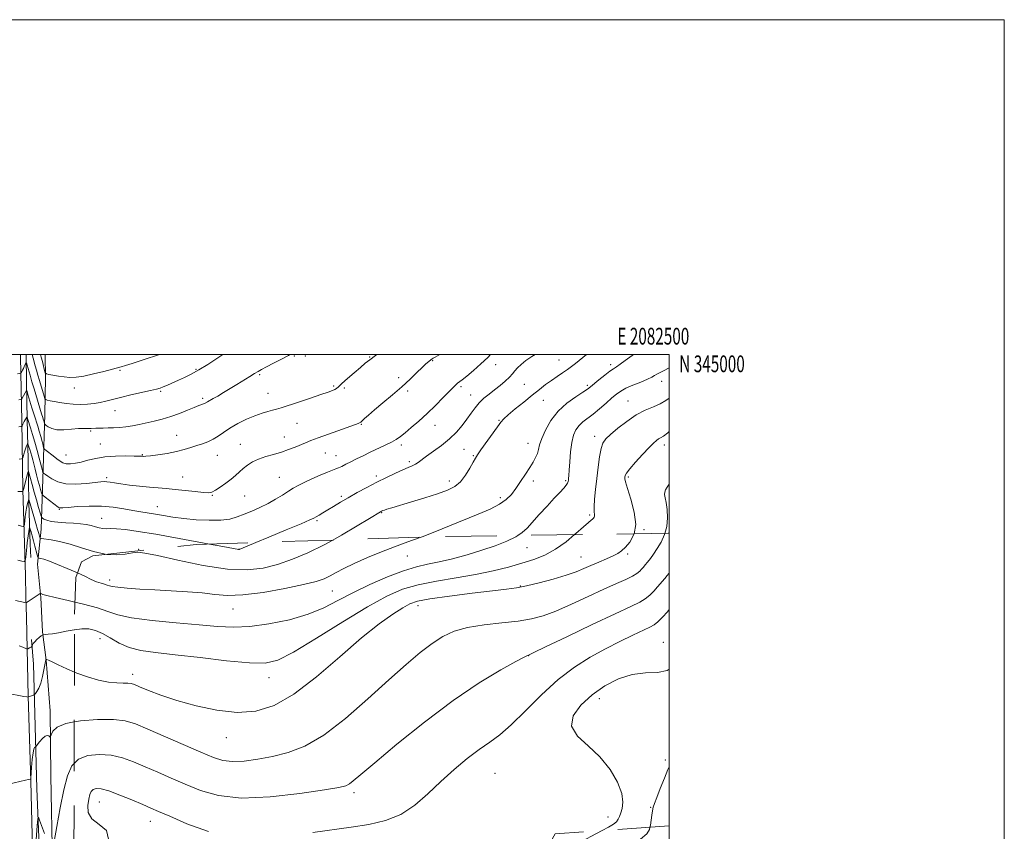
# Model space of a CAD drawing. Extents: x 2079800 to 2082700, y 342300 to 345200.
# Drawn here: x 2082112 to 2082700, y 344715 to 345200 of the extents above; entities that cross this region are included whole.
import ezdxf
from ezdxf.enums import TextEntityAlignment as Align

# ---------------------------------------------------------------- set-up
doc = ezdxf.new("R2010")
doc.units = 0
doc.header["$MEASUREMENT"] = 0
doc.linetypes.add('DGN Style 2', pattern=[51.195507, 30.717304, -20.478203])
doc.linetypes.add('DGN Style 3', pattern=[71.67371, 51.195507, -20.478203])
for name, color, linetype, lineweight in [('32000', 7, 'Continuous', 0), ('32001', 7, 'Continuous', 0), ('DTM HARD BREAKLINE', 7, 'Continuous', 0), ('DTM OBSCURED SPOT', 7, 'Continuous', 0), ('DTM SPOT ELEVATION', 2, 'Continuous', 13), ('INDEX CONTOUR', 41, 'Continuous', 13), ('INDEX CONTOUR DASHED', 41, 'DGN Style 3', 13), ('INTERMEDIATE CONTOUR', 44, 'Continuous', 0), ('INTERMEDIATE CONTOUR DASHED', 44, 'DGN Style 3', 0), ('OBSCURED GROUND BOUNDARY', 84, 'DGN Style 2', 0)]:
    doc.layers.add(name, color=color, linetype=linetype, lineweight=lineweight)
doc.styles.add('Style-WORKING', font='WORKING.shx')

msp = doc.modelspace()

# ---------------------------------------------------------------- linework, layer by layer
at = {"layer": '32000', "flags": 128}
for points in [[(2079800, 342300), (2082700, 342300), (2082700, 345200), (2079800, 345200), (2079800, 342300)], [(2080000, 342500), (2082500, 342500), (2082500, 345000), (2080000, 345000), (2080000, 342500)]]:
    msp.add_lwpolyline(points, dxfattribs=at)
at = {"layer": 'DTM HARD BREAKLINE'}
for points in [[(2082115.801, 344868.103, 1271.24), (2082114.244, 344919.494, 1276.126), (2082113.619, 344960.505, 1280.362), (2082112.852, 344998.416, 1285.233), (2082112.823, 345000, 1285.402)], [(2082116.13, 345000, 1284.495), (2082116.395, 344983.099, 1282.54), (2082116.678, 344961.226, 1279.797), (2082117.451, 344937.171, 1276.738), (2082117.72, 344911.701, 1273.765), (2082118.551, 344886.779, 1270.764), (2082119.007, 344878.895, 1270.419)], [(2082127.493, 345000, 1289.079), (2082127.73, 344986.083, 1287.771), (2082127.376, 344964.347, 1284.804), (2082126.314, 344931.73, 1280.345), (2082125.092, 344895.829, 1274.951), (2082122.867, 344874.832, 1271.37), (2082124.949, 344854.901, 1269.791), (2082125.85, 344834.432, 1268.227), (2082128.059, 344817.635, 1265.961), (2082130.427, 344787.349, 1264.645), (2082130.87, 344748.491, 1263.066), (2082131.878, 344696.011, 1261.853), (2082133.441, 344640.884, 1259.982), (2082135.61, 344558.93, 1258.56)], [(2082125.193, 344489.463, 1258.619), (2082123.334, 344564.363, 1259.01), (2082121.965, 344640.377, 1260.788), (2082120.4, 344688.969, 1262.031), (2082118.92, 344745.31, 1263.954), (2082117.43, 344796.02, 1266.021), (2082116.295, 344843.155, 1269.346), (2082116.053, 344855.358, 1270.272), (2082115.801, 344868.103, 1271.24)], [(2082133.57, 344223.351, 1265.704), (2082134.08, 344281.09, 1263.78), (2082132.3, 344363.17, 1260.84), (2082131.739, 344375.86, 1260.645), (2082129.47, 344427.15, 1259.86), (2082129, 344491.85, 1257.87), (2082127.17, 344583.6, 1258.06), (2082126.18, 344653.08, 1260.22), (2082122.5, 344740.86, 1262.4), (2082120.52, 344815.18, 1267.19), (2082119.281, 344829.889, 1268.315)]]:
    msp.add_polyline3d(points, dxfattribs=at)
at = {"layer": 'DTM OBSCURED SPOT'}
for p in [(2082243.07, 344883.71, 1276.01), (2082415.08, 344884.78, 1269.27), (2082343.6, 344879.73, 1271.29), (2082447.302, 344879.154, 1266.857), (2082475.18, 344880.878, 1265.73), (2082165.94, 344865.45, 1272.45), (2082411.05, 344861.8, 1266.12), (2082298.93, 344858.87, 1271.05), (2082239.71, 344848.18, 1271.17), (2082350, 344850, 1265.33), (2082160.2, 344830.35, 1267.3), (2082496.51, 344828.16, 1258.55), (2082416.05, 344820.17, 1261.96), (2082179.82, 344809.05, 1266.48), (2082261.02, 344807.18, 1267.33), (2082458.38, 344794.56, 1257.4), (2082235.67, 344771.27, 1265.32), (2082497.77, 344757.84, 1256.59), (2082395.96, 344749.99, 1258.95), (2082311.91, 344738.38, 1261.64), (2082159.8, 344732.76, 1259.17), (2082488.97, 344729.72, 1256.2), (2082190.25, 344721.39, 1259.31), (2082463.45, 344723.923, 1258.685)]:
    msp.add_point(p, dxfattribs=at)
at = {"layer": 'DTM SPOT ELEVATION'}
for p in [(2082276.3, 344999.11, 1283.9), (2082282.84, 344999.08, 1283.4), (2082321.18, 344998.53, 1282.1), (2082358.79, 344996.44, 1279.9), (2082434.25, 344996.71, 1274.9), (2082172.15, 344990.7, 1287.8), (2082217.46, 344991.29, 1286.2), (2082396.35, 344994.02, 1277.2), (2082465.14, 344994.08, 1272.4), (2082255.62, 344988.05, 1283.8), (2082338.47, 344986.2, 1280.3), (2082495.49, 344983.97, 1269.4), (2082145, 344980.13, 1287.5), (2082196.46, 344978.07, 1285.8), (2082299.72, 344981.3, 1282.2), (2082306.1, 344979.99, 1281.7), (2082343.97, 344978.25, 1279.8), (2082375.67, 344980.85, 1277.7), (2082413.44, 344982.2, 1275.1), (2082451.07, 344981.69, 1272.3), (2082221.61, 344973.87, 1284.3), (2082260.61, 344976.8, 1282.8), (2082381.56, 344975.87, 1276.7), (2082424.83, 344972.76, 1273.1), (2082475.41, 344972.36, 1268.84), (2082169.15, 344966.59, 1285.2), (2082398.31, 344960.7, 1274.1), (2082154.75, 344954.3, 1283.8), (2082277.88, 344958.92, 1281.1), (2082316.22, 344958.3, 1279.9), (2082360.19, 344957.78, 1277.2), (2082206.02, 344951.82, 1282.8), (2082270.27, 344950.85, 1280.7), (2082455.52, 344951.22, 1268.5), (2082160.37, 344946.66, 1282.9), (2082243.92, 344946.34, 1280.8), (2082340.01, 344946.02, 1277.6), (2082377.6, 344943.51, 1275.1), (2082415.68, 344947.1, 1272.7), (2082497.03, 344946.04, 1265.5), (2082140.03, 344940.02, 1282.9), (2082185.43, 344940.19, 1282.1), (2082230.21, 344939.95, 1281.2), (2082294.71, 344941.17, 1279.1), (2082301.13, 344939.65, 1278.8), (2082344.86, 344936.16, 1276.3), (2082383.15, 344939.57, 1274.1), (2082164.16, 344926.42, 1280.3), (2082209.51, 344926.87, 1280.8), (2082267.25, 344926.72, 1278.9), (2082325.09, 344927.55, 1276.4), (2082368.7, 344924.55, 1274.5), (2082418.94, 344924.58, 1271.5), (2082438.11, 344924.78, 1270.2), (2082475.69, 344926.95, 1265.74), (2082227.21, 344915.88, 1279.9), (2082246.68, 344915.6, 1279.1), (2082304.26, 344915.38, 1276.3), (2082399.2, 344914.5, 1272.4), (2082136.02, 344907.7, 1277.9), (2082194.54, 344909.25, 1278.8), (2082161.15, 344902.21, 1276.8), (2082289.68, 344900.9, 1275.8), (2082328.45, 344905.66, 1273.9), (2082452.43, 344904.14, 1268.24), (2082484.95, 344895.37, 1265.9), (2082183.32, 344883.7, 1274.13)]:
    msp.add_point(p, dxfattribs=at)
at = {"layer": 'INDEX CONTOUR'}
for points in [[(2082111.82, 344956.822, 1280), (2082112.919, 344956.981, 1280), (2082113.588, 344957.008, 1280), (2082113.678, 344957.058, 1280), (2082113.7269, 344957.196, 1280), (2082113.806, 344957.4599, 1280), (2082113.956, 344957.87, 1280), (2082114.21, 344958.444, 1280), (2082114.586, 344959.179, 1280), (2082115.0359, 344960.001, 1280), (2082116.607, 344962.743, 1280), (2082116.673, 344962.759, 1280), (2082116.733, 344962.596, 1280), (2082117.155, 344961.263, 1280), (2082118.753, 344956.361, 1280), (2082120.02, 344952.352, 1280), (2082121.406, 344947.708, 1280), (2082122.7591, 344942.812, 1280), (2082123.952, 344938.245, 1280), (2082125.8591, 344930.734, 1280), (2082126.2259, 344929.489, 1280), (2082126.305, 344929.387, 1280), (2082126.477, 344929.251, 1280), (2082127.633, 344928.403, 1280), (2082129.112, 344927.344, 1280), (2082131.527, 344925.75, 1280), (2082135.055, 344924.08, 1280), (2082139.857, 344922.919, 1280), (2082145.867, 344922.681, 1280), (2082152.104, 344923.08, 1280), (2082160.776, 344924.033, 1280), (2082162.846, 344924.161, 1280), (2082164.414, 344924.074, 1280), (2082166.256, 344923.805, 1280), (2082168.867, 344923.373, 1280), (2082172.679, 344922.798, 1280), (2082177.903, 344922.113, 1280), (2082183.891, 344921.412, 1280), (2082189.778, 344920.802, 1280), (2082194.954, 344920.351, 1280), (2082199.836, 344919.959, 1280), (2082205.093, 344919.482, 1280), (2082211.107, 344918.835, 1280), (2082217.097, 344918.161, 1280), (2082221.989, 344917.66, 1280), (2082225.073, 344917.5241, 1280), (2082227.081, 344917.921, 1280), (2082229.105, 344919.01, 1280), (2082231.953, 344920.863, 1280), (2082235.298, 344923.193, 1280), (2082238.524, 344925.625, 1280), (2082241.18, 344927.862, 1280), (2082243.457, 344929.931, 1280), (2082245.707, 344931.935, 1280), (2082248.247, 344933.943, 1280), (2082251.257, 344935.874, 1280), (2082254.881, 344937.609, 1280), (2082259.176, 344939.08, 1280), (2082263.848, 344940.407, 1280), (2082268.515, 344941.76, 1280), (2082272.844, 344943.2529, 1280), (2082276.704, 344944.781, 1280), (2082282.861, 344947.375, 1280), (2082286.017, 344948.622, 1280), (2082290.422, 344950.266, 1280), (2082296.595, 344952.5, 1280), (2082312.68, 344958.256, 1280), (2082314.418, 344958.896, 1280), (2082315.116, 344959.176, 1280), (2082315.476, 344959.3661, 1280), (2082315.887, 344959.707, 1280), (2082318.08, 344961.767, 1280), (2082320.462, 344963.899, 1280), (2082324.0931, 344967.006, 1280), (2082329.08, 344971.15, 1280), (2082334.796, 344975.9261, 1280), (2082340.429, 344980.812, 1280), (2082345.306, 344985.341, 1280), (2082349.311, 344989.26, 1280), (2082352.462, 344992.3711, 1280), (2082354.804, 344994.549, 1280), (2082356.47, 344995.955, 1280), (2082357.617, 344996.824, 1280), (2082358.4261, 344997.384, 1280), (2082359.185, 344997.844, 1280), (2082360.207, 344998.406, 1280), (2082363.159, 345000, 1280)], [(2082409.719, 344892.046, 1270), (2082412.258, 344893.688, 1270), (2082415.167, 344896.366, 1270), (2082422.469, 344904.464, 1270), (2082427.112, 344909.544, 1270), (2082431.424, 344914.199, 1270), (2082434.744, 344917.73, 1270), (2082437.063, 344920.223, 1270), (2082438.54, 344921.958, 1270), (2082439.341, 344923.201, 1270), (2082439.689, 344924.156, 1270), (2082439.818, 344925.012, 1270), (2082439.928, 344926.038, 1270), (2082440.076, 344927.822, 1270), (2082440.2869, 344931.031, 1270), (2082440.593, 344936.0251, 1270), (2082441.071, 344941.919, 1270), (2082441.806, 344947.521, 1270), (2082442.876, 344951.899, 1270), (2082444.323, 344955.157, 1270), (2082446.184, 344957.662, 1270), (2082448.494, 344959.784, 1270), (2082454.636, 344964.454, 1270), (2082458.464, 344967.634, 1270), (2082462.358, 344971.043, 1270), (2082465.804, 344974.106, 1270), (2082468.504, 344976.411, 1270), (2082471.025, 344978.198, 1270), (2082474.1539, 344979.8721, 1270), (2082478.378, 344981.724, 1270), (2082482.992, 344983.612, 1270), (2082486.99, 344985.279, 1270), (2082489.64, 344986.541, 1270), (2082491.303, 344987.49, 1270), (2082492.612, 344988.288, 1270), (2082494.196, 344989.139, 1270), (2082496.67, 344990.407, 1270), (2082500, 344992.16, 1270)], [(2082109.849, 344853.184, 1270), (2082115.411, 344851.934, 1270), (2082115.959, 344851.852, 1270), (2082116.468, 344852.0279, 1270), (2082117.375, 344852.612, 1270), (2082124.499, 344857.417, 1270), (2082124.643, 344857.492, 1270), (2082124.84, 344857.445, 1270), (2082125.256, 344857.238, 1270), (2082126.207, 344856.815, 1270), (2082128.584, 344856.067, 1270), (2082133.428, 344854.869, 1270), (2082141.2441, 344853.152, 1270), (2082145.271, 344852.238, 1270)]]:
    msp.add_polyline3d(points, dxfattribs=at)
at = {"layer": 'INDEX CONTOUR DASHED'}
for points in [[(2082145.271, 344852.238, 1270), (2082150.41, 344851.072, 1270), (2082158.774, 344848.84, 1270), (2082164.98, 344846.645, 1270), (2082170.871, 344844.5831, 1270), (2082179.087, 344842.731, 1270), (2082191.359, 344841.143, 1270), (2082205.769, 344839.787, 1270), (2082219.486, 344838.611, 1270), (2082230.476, 344837.635, 1270), (2082239.88, 344837.164, 1270), (2082249.635, 344837.575, 1270), (2082261.093, 344839.138, 1270), (2082273.264, 344841.702, 1270), (2082284.571, 344845.008, 1270), (2082293.94, 344848.836, 1270), (2082302.298, 344853.101, 1270), (2082311.072, 344857.757, 1270), (2082321.221, 344862.659, 1270), (2082331.812, 344867.267, 1270), (2082341.446, 344870.946, 1270), (2082349.167, 344873.288, 1270), (2082355.811, 344874.799, 1270), (2082362.659, 344876.2121, 1270), (2082370.655, 344878.112, 1270), (2082379.394, 344880.476, 1270), (2082388.1331, 344883.131, 1270), (2082396.188, 344885.91, 1270), (2082403.112, 344888.668, 1270), (2082408.516, 344891.268, 1270), (2082409.719, 344892.046, 1270)], [(2082287.232, 344714.547, 1260), (2082310.108, 344717.775, 1260), (2082320.751, 344719.423, 1260), (2082330.682, 344721.7289, 1260), (2082339.805, 344725.405, 1260), (2082348.11, 344730.918, 1260), (2082355.932, 344737.739, 1260), (2082363.694, 344745.093, 1260), (2082371.662, 344752.267, 1260), (2082379.475, 344758.798, 1260), (2082386.617, 344764.288, 1260), (2082392.83, 344768.648, 1260), (2082398.87, 344773.0341, 1260), (2082405.752, 344778.916, 1260), (2082414.199, 344787.234, 1260), (2082423.763, 344796.82, 1260), (2082433.707, 344805.98, 1260), (2082443.421, 344813.399, 1260), (2082452.806, 344819.282, 1260), (2082461.892, 344824.212, 1260), (2082470.586, 344828.634, 1260), (2082478.31, 344832.42, 1260), (2082488.333, 344837.185, 1260), (2082490.953, 344838.669, 1260), (2082493.247, 344840.527, 1260), (2082495.979, 344843.281, 1260), (2082498.872, 344846.458, 1260), (2082500, 344847.744, 1260)], [(2082165.414, 344710.745, 1260), (2082164.155, 344715.734, 1260), (2082159.849, 344719.343, 1260), (2082155.45, 344722.697, 1260), (2082153.253, 344726.624, 1260), (2082152.933, 344730.769, 1260), (2082153.509, 344734.479, 1260), (2082154.2, 344737.241, 1260), (2082155.0201, 344739.11, 1260), (2082156.183, 344740.279, 1260), (2082157.963, 344740.866, 1260), (2082160.8721, 344740.674, 1260), (2082165.481, 344739.425, 1260), (2082172.0111, 344737.02, 1260), (2082179.28, 344734.056, 1260), (2082185.754, 344731.307, 1260), (2082190.521, 344729.257, 1260), (2082195.155, 344727.241, 1260), (2082201.853, 344724.303, 1260), (2082212.15, 344719.906, 1260), (2082224.945, 344715.185, 1260)]]:
    msp.add_polyline3d(points, dxfattribs=at)
at = {"layer": 'INTERMEDIATE CONTOUR'}
for points in [[(2082111.086, 344988.579, 1284), (2082112.474, 344988.764, 1284), (2082113.044, 344988.938, 1284), (2082113.284, 344989.25, 1284), (2082113.594, 344989.819, 1284), (2082114.022, 344990.643, 1284), (2082114.523, 344991.692, 1284), (2082115.0521, 344992.9011, 1284), (2082115.54, 344994.0791, 1284), (2082115.91, 344995.001, 1284), (2082116.133, 344995.435, 1284), (2082116.352, 344995.112, 1284), (2082116.757, 344993.756, 1284), (2082118.486, 344987.733, 1284), (2082119.651, 344983.742, 1284), (2082120.881, 344979.603, 1284), (2082125.416, 344964.671, 1284), (2082126.138, 344962.357, 1284), (2082126.398, 344961.477, 1284), (2082126.651, 344960.553, 1284), (2082127.052, 344958.995, 1284), (2082127.179, 344958.595, 1284), (2082127.453, 344958.269, 1284), (2082128.107, 344957.734, 1284), (2082129.371, 344956.826, 1284), (2082131.454, 344955.838, 1284), (2082134.56, 344955.178, 1284), (2082138.719, 344955.126, 1284), (2082143.264, 344955.46, 1284), (2082147.355, 344955.829, 1284), (2082150.349, 344955.966, 1284), (2082152.393, 344955.928, 1284), (2082153.833, 344955.857, 1284), (2082155.001, 344955.862, 1284), (2082157.67, 344956.018, 1284), (2082159.669, 344956.09, 1284), (2082162.168, 344956.147, 1284), (2082165.089, 344956.1991, 1284), (2082168.359, 344956.27, 1284), (2082171.905, 344956.442, 1284), (2082175.6599, 344956.813, 1284), (2082179.573, 344957.448, 1284), (2082183.671, 344958.2899, 1284), (2082192.588, 344960.282, 1284), (2082197.4241, 344961.482, 1284), (2082202.477, 344962.991, 1284), (2082207.635, 344964.862, 1284), (2082212.4611, 344966.8081, 1284), (2082216.434, 344968.458, 1284), (2082219.181, 344969.538, 1284), (2082221.964, 344970.553, 1284), (2082222.6899, 344970.897, 1284), (2082224.324, 344971.847, 1284), (2082227.809, 344973.732, 1284), (2082230.53, 344975.285, 1284), (2082233.941, 344977.3369, 1284), (2082241.93, 344982.237, 1284), (2082249.614, 344986.848, 1284), (2082252.553, 344988.64, 1284), (2082254.6671, 344989.984, 1284), (2082256.68, 344991.205, 1284), (2082259.529, 344992.723, 1284), (2082263.795, 344994.82, 1284), (2082268.626, 344997.227, 1284), (2082272.816, 344999.537, 1284), (2082273.4679, 345000, 1284)], [(2082111.766, 344973.058, 1282), (2082112.903, 344973.222, 1282), (2082113.418, 344973.456, 1282), (2082113.752, 344973.961, 1282), (2082116.327, 344978.577, 1282), (2082116.4441, 344978.629, 1282), (2082116.69, 344977.985, 1282), (2082117.273, 344976.094, 1282), (2082119.652, 344968.317, 1282), (2082120.986, 344964.015, 1282), (2082123.076, 344957.353, 1282), (2082123.966, 344954.339, 1282), (2082124.848, 344951.114, 1282), (2082125.6451, 344948.05, 1282), (2082126.244, 344945.68, 1282), (2082126.623, 344944.341, 1282), (2082127.11, 344943.572, 1282), (2082128.123, 344942.713, 1282), (2082132.204, 344939.493, 1282), (2082134.468, 344937.74, 1282), (2082136.383, 344936.348, 1282), (2082138.156, 344935.39, 1282), (2082140.136, 344934.87, 1282), (2082142.6039, 344934.79, 1282), (2082145.597, 344935.127, 1282), (2082149.087, 344935.851, 1282), (2082153.0819, 344936.891, 1282), (2082157.733, 344938.001, 1282), (2082163.226, 344938.8921, 1282), (2082169.531, 344939.352, 1282), (2082175.741, 344939.476, 1282), (2082180.73, 344939.434, 1282), (2082183.693, 344939.371, 1282), (2082185.096, 344939.315, 1282), (2082185.726, 344939.267, 1282), (2082186.3519, 344939.245, 1282), (2082187.674, 344939.331, 1282), (2082190.375, 344939.626, 1282), (2082194.852, 344940.202, 1282), (2082200.353, 344941.033, 1282), (2082205.844, 344942.068, 1282), (2082210.511, 344943.248, 1282), (2082214.4501, 344944.485, 1282), (2082217.978, 344945.681, 1282), (2082221.356, 344946.79, 1282), (2082224.615, 344947.967, 1282), (2082227.725, 344949.413, 1282), (2082230.73, 344951.283, 1282), (2082233.964, 344953.534, 1282), (2082237.835, 344956.072, 1282), (2082242.577, 344958.771, 1282), (2082247.743, 344961.358, 1282), (2082252.716, 344963.5261, 1282), (2082256.989, 344965.054, 1282), (2082260.501, 344966.067, 1282), (2082263.305, 344966.777, 1282), (2082265.62, 344967.41, 1282), (2082268.333, 344968.254, 1282), (2082278.722, 344971.657, 1282), (2082285.8169, 344973.993, 1282), (2082292.1481, 344976.102, 1282), (2082296.4581, 344977.582, 1282), (2082299.008, 344978.539, 1282), (2082300.44, 344979.201, 1282), (2082301.402, 344979.835, 1282), (2082302.566, 344980.855, 1282), (2082304.609, 344982.717, 1282), (2082307.946, 344985.667, 1282), (2082311.937, 344989.141, 1282), (2082315.675, 344992.367, 1282), (2082318.564, 344994.815, 1282), (2082321.225, 344996.924, 1282), (2082324.588, 344999.372, 1282), (2082325.491, 345000, 1282)], [(2082112.0671, 344937.648, 1278), (2082113.418, 344937.688, 1278), (2082114.003, 344938.016, 1278), (2082114.326, 344938.914, 1278), (2082114.783, 344940.532, 1278), (2082115.358, 344942.501, 1278), (2082115.928, 344944.32, 1278), (2082116.393, 344945.596, 1278), (2082116.736, 344946.371, 1278), (2082116.963, 344946.795, 1278), (2082117.094, 344946.971, 1278), (2082117.218, 344946.804, 1278), (2082117.444, 344946.15, 1278), (2082117.846, 344944.921, 1278), (2082118.376, 344943.255, 1278), (2082118.95, 344941.342, 1278), (2082119.511, 344939.319, 1278), (2082120.091, 344937.093, 1278), (2082121.508, 344931.499, 1278), (2082122.35, 344928.231, 1278), (2082123.223, 344924.96, 1278), (2082124.0709, 344921.93, 1278), (2082124.813, 344919.377, 1278), (2082125.361, 344917.534, 1278), (2082125.718, 344916.495, 1278), (2082126.253, 344915.807, 1278), (2082127.423, 344914.882, 1278), (2082135.324, 344908.924, 1278), (2082135.914, 344908.526, 1278), (2082136.203, 344908.4249, 1278), (2082136.642, 344908.426, 1278), (2082138.012, 344908.532, 1278), (2082141.175, 344908.796, 1278), (2082146.6651, 344909.213, 1278), (2082153.704, 344909.544, 1278), (2082161.184, 344909.493, 1278), (2082168.174, 344908.866, 1278), (2082174.439, 344907.879, 1278), (2082179.923, 344906.853, 1278), (2082184.649, 344906.029, 1278), (2082193.352, 344904.642, 1278), (2082198.18, 344903.83, 1278), (2082203.73, 344902.959, 1278), (2082210.233, 344902.125, 1278), (2082217.717, 344901.435, 1278), (2082225.395, 344901.049, 1278), (2082232.279, 344901.14, 1278), (2082237.675, 344901.83, 1278), (2082242.072, 344903.041, 1278), (2082246.258, 344904.643, 1278), (2082250.8389, 344906.528, 1278), (2082255.697, 344908.666, 1278), (2082260.5351, 344911.045, 1278), (2082265.081, 344913.6129, 1278), (2082269.176, 344916.151, 1278), (2082272.687, 344918.398, 1278), (2082275.618, 344920.198, 1278), (2082278.519, 344921.805, 1278), (2082282.078, 344923.573, 1278), (2082286.701, 344925.728, 1278), (2082291.675, 344927.954, 1278), (2082296.007, 344929.805, 1278), (2082298.978, 344930.972, 1278), (2082300.981, 344931.6989, 1278), (2082302.684, 344932.365, 1278), (2082304.654, 344933.284, 1278), (2082307.052, 344934.502, 1278), (2082309.939, 344935.9929, 1278), (2082313.351, 344937.728, 1278), (2082317.237, 344939.652, 1278), (2082321.522, 344941.7, 1278), (2082330.452, 344945.837, 1278), (2082334.209, 344947.685, 1278), (2082337.0579, 344949.31, 1278), (2082339.524, 344951.04, 1278), (2082342.332, 344953.292, 1278), (2082346.037, 344956.391, 1278), (2082350.508, 344960.272, 1278), (2082355.445, 344964.779, 1278), (2082360.501, 344969.667, 1278), (2082365.159, 344974.351, 1278), (2082368.856, 344978.161, 1278), (2082371.215, 344980.621, 1278), (2082372.607, 344982.03, 1278), (2082373.589, 344982.884, 1278), (2082376.401, 344984.904, 1278), (2082379.14, 344987.064, 1278), (2082383.125, 344990.437, 1278), (2082387.621, 344994.439, 1278), (2082391.659, 344998.27, 1278), (2082393.306, 345000, 1278)], [(2082119.804, 345000, 1286), (2082120.38, 344997.862, 1286), (2082121.598, 344993.25, 1286), (2082122.319, 344990.635, 1286), (2082123.145, 344987.735, 1286), (2082124.091, 344984.501, 1286), (2082126.914, 344975.103, 1286), (2082127.387, 344973.689, 1286), (2082127.875, 344973.096, 1286), (2082128.798, 344972.815, 1286), (2082130.494, 344972.436, 1286), (2082132.984, 344971.928, 1286), (2082136.208, 344971.36, 1286), (2082140.0689, 344970.809, 1286), (2082144.307, 344970.387, 1286), (2082148.626, 344970.214, 1286), (2082152.773, 344970.377, 1286), (2082156.683, 344970.826, 1286), (2082160.338, 344971.478, 1286), (2082163.826, 344972.271, 1286), (2082167.673, 344973.2411, 1286), (2082172.512, 344974.444, 1286), (2082178.65, 344975.885, 1286), (2082190.485, 344978.583, 1286), (2082193.923, 344979.41, 1286), (2082196.065, 344980.039, 1286), (2082197.979, 344980.776, 1286), (2082200.511, 344981.851, 1286), (2082207.076, 344984.723, 1286), (2082210.692, 344986.336, 1286), (2082214.674, 344988.274, 1286), (2082219.311, 344990.834, 1286), (2082224.6791, 344994.137, 1286), (2082230.019, 344997.605, 1286), (2082233.626, 345000, 1286)], [(2082124.777, 345000, 1288), (2082125.181, 344998.468, 1288), (2082125.865, 344995.79, 1288), (2082127.21, 344990.4329, 1288), (2082127.619, 344989.074, 1288), (2082128.252, 344988.487, 1288), (2082129.65, 344988.17, 1288), (2082132.174, 344987.727, 1288), (2082135.458, 344987.19, 1288), (2082138.955, 344986.699, 1288), (2082142.316, 344986.4, 1288), (2082145.983, 344986.48, 1288), (2082150.5949, 344987.131, 1288), (2082156.465, 344988.432, 1288), (2082162.594, 344990.006, 1288), (2082167.659, 344991.361, 1288), (2082172.918, 344992.701, 1288), (2082175.442, 344993.4339, 1288), (2082179.368, 344994.681, 1288), (2082188.92, 344997.793, 1288), (2082192.873, 344999.06, 1288), (2082195.852, 345000, 1288)], [(2082253.201, 344887.798, 1276), (2082260.926, 344890.99, 1276), (2082271.385, 344895.324, 1276), (2082280.303, 344899.043, 1276), (2082285.492, 344901.256, 1276), (2082287.898, 344902.371, 1276), (2082289.253, 344903.124, 1276), (2082290.9891, 344904.127, 1276), (2082293.345, 344905.503, 1276), (2082296.261, 344907.25, 1276), (2082299.698, 344909.363, 1276), (2082303.712, 344911.814, 1276), (2082308.3789, 344914.567, 1276), (2082313.716, 344917.568, 1276), (2082319.496, 344920.69, 1276), (2082325.434, 344923.784, 1276), (2082331.228, 344926.696, 1276), (2082336.524, 344929.254, 1276), (2082340.949, 344931.277, 1276), (2082344.255, 344932.668, 1276), (2082346.667, 344933.6531, 1276), (2082348.531, 344934.541, 1276), (2082350.227, 344935.625, 1276), (2082355.192, 344939.3071, 1276), (2082359.333, 344942.264, 1276), (2082364.155, 344945.821, 1276), (2082368.9039, 344949.7019, 1276), (2082372.9811, 344953.665, 1276), (2082376.382, 344957.587, 1276), (2082379.253, 344961.377, 1276), (2082381.758, 344964.951, 1276), (2082384.125, 344968.257, 1276), (2082386.602, 344971.249, 1276), (2082389.381, 344973.922, 1276), (2082392.439, 344976.423, 1276), (2082395.703, 344978.935, 1276), (2082399.05, 344981.575, 1276), (2082402.173, 344984.186, 1276), (2082404.719, 344986.5379, 1276), (2082406.486, 344988.49, 1276), (2082407.877, 344990.236, 1276), (2082409.449, 344992.059, 1276), (2082411.652, 344994.164, 1276), (2082414.511, 344996.4669, 1276), (2082417.948, 344998.812, 1276), (2082419.977, 345000, 1276)], [(2082299.202, 344889.279, 1274), (2082304.345, 344892.113, 1274), (2082313.78, 344897.677, 1274), (2082321.0441, 344902.113, 1274), (2082327.725, 344906.212, 1274), (2082328.306, 344906.523, 1274), (2082328.618, 344906.673, 1274), (2082329.1179, 344906.872, 1274), (2082330.001, 344907.178, 1274), (2082331.545, 344907.672, 1274), (2082334.348, 344908.532, 1274), (2082346.088, 344912.043, 1274), (2082354.147, 344914.485, 1274), (2082361.714, 344916.873, 1274), (2082367.584, 344918.962, 1274), (2082371.974, 344921.162, 1274), (2082375.455, 344924.049, 1274), (2082378.481, 344927.944, 1274), (2082381.031, 344932.165, 1274), (2082382.969, 344935.774, 1274), (2082384.299, 344938.187, 1274), (2082385.599, 344940.221, 1274), (2082387.59, 344943.043, 1274), (2082397.44, 344956.821, 1274), (2082399.503, 344959.673, 1274), (2082401.269, 344961.711, 1274), (2082403.851, 344964.06, 1274), (2082408.0099, 344967.533, 1274), (2082413.124, 344971.69, 1274), (2082418.2201, 344975.7789, 1274), (2082422.547, 344979.214, 1274), (2082426.241, 344982.067, 1274), (2082429.656, 344984.576, 1274), (2082433.053, 344986.931, 1274), (2082436.307, 344989.122, 1274), (2082439.2, 344991.09, 1274), (2082441.641, 344992.8529, 1274), (2082444.06, 344994.723, 1274), (2082450.651, 345000, 1274)], [(2082351.877, 344890.975, 1272), (2082352.5419, 344891.221, 1272), (2082360.111, 344894.198, 1272), (2082368.893, 344897.742, 1272), (2082386.032, 344904.7, 1272), (2082393.069, 344907.747, 1272), (2082398.676, 344910.626, 1272), (2082402.738, 344913.48, 1272), (2082405.7719, 344916.549, 1272), (2082408.451, 344920.098, 1272), (2082411.285, 344924.256, 1272), (2082414.138, 344928.61, 1272), (2082416.71, 344932.614, 1272), (2082418.758, 344935.86, 1272), (2082420.27, 344938.507, 1272), (2082421.291, 344940.859, 1272), (2082421.94, 344943.244, 1272), (2082422.644, 344946.111, 1272), (2082423.902, 344949.934, 1272), (2082426.13, 344954.98, 1272), (2082429.409, 344960.679, 1272), (2082433.736, 344966.251, 1272), (2082438.9431, 344971.036, 1272), (2082444.1981, 344974.845, 1272), (2082448.506, 344977.605, 1272), (2082451.214, 344979.376, 1272), (2082453.047, 344980.739, 1272), (2082458.049, 344984.86, 1272), (2082461.488, 344987.633, 1272), (2082464.59, 344990.029, 1272), (2082466.81, 344991.581, 1272), (2082468.61, 344992.742, 1272), (2082470.708, 344994.195, 1272), (2082473.711, 344996.459, 1272), (2082477.794, 344999.39, 1272), (2082478.763, 345000, 1272)], [(2082443.539, 344892.517, 1268), (2082444.234, 344893.097, 1268), (2082448.801, 344897.158, 1268), (2082451.738, 344899.7191, 1268), (2082453.388, 344901.075, 1268), (2082454.288, 344901.785, 1268), (2082454.884, 344902.329, 1268), (2082455.255, 344902.881, 1268), (2082455.3881, 344903.535, 1268), (2082455.3051, 344904.459, 1268), (2082455.169, 344906.122, 1268), (2082455.177, 344909.068, 1268), (2082455.48, 344913.657, 1268), (2082456.032, 344919.517, 1268), (2082456.738, 344926.092, 1268), (2082457.521, 344932.805, 1268), (2082458.372, 344938.98, 1268), (2082459.297, 344943.9169, 1268), (2082460.392, 344947.213, 1268), (2082462.103, 344949.656, 1268), (2082464.962, 344952.332, 1268), (2082469.303, 344956.003, 1268), (2082474.646, 344960.154, 1268), (2082480.312, 344963.946, 1268), (2082485.703, 344966.758, 1268), (2082490.554, 344968.841, 1268), (2082494.681, 344970.661, 1268), (2082498.049, 344972.621, 1268), (2082500, 344973.998, 1268)], [(2082479.043, 344893.011, 1266), (2082480.041, 344898.49, 1266), (2082479.153, 344906.005, 1266), (2082477.09, 344913.755, 1266), (2082475.024, 344920.147, 1266), (2082473.867, 344924.014, 1266), (2082473.491, 344925.919, 1266), (2082473.51, 344926.851, 1266), (2082473.698, 344927.73, 1266), (2082474.485, 344929.186, 1266), (2082476.462, 344931.779, 1266), (2082479.944, 344935.789, 1266), (2082484.146, 344940.388, 1266), (2082488.005, 344944.472, 1266), (2082490.711, 344947.195, 1266), (2082492.456, 344948.758, 1266), (2082493.686, 344949.621, 1266), (2082494.861, 344950.272, 1266), (2082496.508, 344951.3109, 1266), (2082499.169, 344953.362, 1266), (2082500, 344954.078, 1266)], [(2082111.152, 344918.34, 1276), (2082113.15, 344918.275, 1276), (2082113.978, 344918.226, 1276), (2082114.2569, 344918.179, 1276), (2082114.284, 344918.197, 1276), (2082114.349, 344918.691, 1276), (2082114.393, 344918.903, 1276), (2082114.55, 344919.523, 1276), (2082117.003, 344928.887, 1276), (2082117.385, 344930.191, 1276), (2082117.653, 344930.166, 1276), (2082118.038, 344928.791, 1276), (2082118.722, 344926.103, 1276), (2082119.695, 344922.377, 1276), (2082120.901, 344917.946, 1276), (2082122.251, 344913.205, 1276), (2082123.544, 344908.796, 1276), (2082124.548, 344905.426, 1276), (2082125.121, 344903.569, 1276), (2082125.481, 344902.7709, 1276), (2082125.938, 344902.351, 1276), (2082126.806, 344901.768, 1276), (2082128.423, 344901.061, 1276), (2082131.1329, 344900.411, 1276), (2082135.1, 344899.953, 1276), (2082139.779, 344899.63, 1276), (2082144.447, 344899.337, 1276), (2082148.522, 344898.983, 1276), (2082151.979, 344898.525, 1276), (2082154.936, 344897.934, 1276), (2082157.509, 344897.22, 1276), (2082159.798, 344896.544, 1276), (2082161.904, 344896.106, 1276), (2082164.002, 344896.0249, 1276), (2082166.572, 344896.0891, 1276), (2082170.169, 344896.0061, 1276), (2082175.386, 344895.512, 1276), (2082182.9521, 344894.4481, 1276), (2082193.633, 344892.683, 1276), (2082207.513, 344890.217, 1276), (2082225.537, 344886.9069, 1276)], [(2082497.386, 344893.266, 1264), (2082498.544, 344897.391, 1264), (2082498.977, 344902.56, 1264), (2082498.717, 344907.5, 1264), (2082498.141, 344911.636, 1264), (2082497.592, 344914.5579, 1264), (2082497.258, 344916.522, 1264), (2082497.286, 344917.95, 1264), (2082497.803, 344919.269, 1264), (2082498.846, 344920.932, 1264), (2082500, 344922.725, 1264)], [(2082111.3899, 344898.077, 1274), (2082113.378, 344897.55, 1274), (2082114.4711, 344897.314, 1274), (2082114.915, 344897.612, 1274), (2082115.093, 344898.698, 1274), (2082115.318, 344900.705, 1274), (2082115.634, 344903.281, 1274), (2082116.017, 344905.95, 1274), (2082116.438, 344908.309, 1274), (2082116.848, 344910.238, 1274), (2082117.685, 344913.6451, 1274), (2082117.713, 344913.643, 1274), (2082117.96, 344912.714, 1274), (2082118.472, 344910.936, 1274), (2082121.977, 344899.19, 1274), (2082123.018, 344895.65, 1274), (2082123.725, 344893.178, 1274), (2082124.137, 344891.67, 1274), (2082124.3521, 344890.84, 1274), (2082124.561, 344890.413, 1274), (2082125.331, 344890.168, 1274), (2082131.009, 344889.38, 1274), (2082136.17, 344888.435, 1274), (2082142.395, 344886.862, 1274), (2082149.278, 344884.628, 1274), (2082156.411, 344882.34, 1274), (2082163.386, 344880.762, 1274), (2082164.365, 344880.711, 1274)], [(2082111.228, 344877.264, 1272), (2082113.656, 344876.6111, 1272), (2082115.007, 344876.3621, 1272), (2082115.587, 344877.016, 1272), (2082115.892, 344879.134, 1272), (2082116.316, 344882.975, 1272), (2082116.837, 344887.593, 1272), (2082117.333, 344891.737, 1272), (2082117.704, 344894.446, 1272), (2082117.951, 344895.906, 1272), (2082118.1, 344896.59, 1272), (2082118.191, 344896.862, 1272), (2082118.317, 344896.652, 1272), (2082118.588, 344895.778, 1272), (2082119.082, 344894.117, 1272), (2082119.763, 344891.77, 1272), (2082120.566, 344888.895, 1272), (2082121.415, 344885.712, 1272), (2082122.796, 344880.347, 1272), (2082123.146, 344879.062, 1272), (2082123.441, 344878.5679, 1272), (2082123.933, 344878.44, 1272), (2082124.911, 344878.278, 1272), (2082126.805, 344877.776, 1272), (2082130.081, 344876.653, 1272), (2082134.965, 344874.742, 1272), (2082140.723, 344872.338, 1272), (2082146.806, 344869.655, 1272)], [(2082112.0511, 344826.116, 1268), (2082114.127, 344825.259, 1268), (2082116.431, 344824.235, 1268), (2082116.825, 344824.151, 1268), (2082117.133, 344824.268, 1268), (2082118.201, 344824.826, 1268), (2082118.748, 344825.133, 1268), (2082119.141, 344825.381, 1268), (2082119.388, 344825.563, 1268), (2082119.603, 344825.759, 1268), (2082119.665, 344825.89, 1268), (2082119.766, 344826.1839, 1268), (2082119.974, 344826.732, 1268), (2082120.421, 344827.538, 1268), (2082121.254, 344828.586, 1268), (2082122.5289, 344829.821, 1268), (2082123.952, 344831.0399, 1268), (2082125.135, 344831.999, 1268), (2082125.845, 344832.5311, 1268), (2082126.441, 344832.755, 1268), (2082127.4359, 344832.8631, 1268), (2082129.254, 344833.03, 1268), (2082131.969, 344833.364, 1268), (2082135.569, 344833.955, 1268), (2082139.96, 344834.823, 1268), (2082144.734, 344835.703, 1268), (2082145.006, 344835.735, 1268)], [(2082104.577, 344797.792, 1266), (2082114.693, 344795.94, 1266), (2082116.524, 344795.62, 1266), (2082117.246, 344795.509, 1266), (2082117.431, 344795.504, 1266), (2082117.444, 344795.514, 1266), (2082117.448, 344795.537, 1266), (2082117.4721, 344795.585, 1266), (2082117.629, 344795.677, 1266), (2082118.049, 344795.837, 1266), (2082118.796, 344796.073, 1266), (2082120.42, 344796.547, 1266), (2082120.862, 344796.7, 1266), (2082121.194, 344796.979, 1266), (2082121.702, 344797.625, 1266), (2082122.587, 344798.864, 1266), (2082123.725, 344800.874, 1266), (2082124.907, 344803.823, 1266), (2082125.953, 344807.694, 1266), (2082126.794, 344811.742, 1266), (2082127.8669, 344817.641, 1266), (2082127.916, 344817.806, 1266), (2082128.022, 344817.92, 1266), (2082128.1829, 344817.938, 1266), (2082128.49, 344817.901, 1266), (2082129.449, 344817.5451, 1266), (2082131.604, 344816.54, 1266), (2082135.339, 344814.685, 1266), (2082140.406, 344812.282, 1266), (2082144.952, 344810.3679, 1266)], [(2082105.687, 344743.55, 1264), (2082115.736, 344745.796, 1264), (2082117.649, 344746.21, 1264), (2082118.752, 344746.421, 1264), (2082118.855, 344746.549, 1264), (2082118.95, 344747.366, 1264), (2082119.414, 344753.518, 1264), (2082119.821, 344758.179, 1264), (2082120.294, 344762.1761, 1264), (2082120.786, 344764.475, 1264), (2082121.2359, 344765.399, 1264), (2082121.575, 344765.61, 1264), (2082121.8, 344765.714, 1264), (2082122.141, 344766.093, 1264), (2082124.23, 344768.798, 1264), (2082125.895, 344770.74, 1264), (2082127.507, 344772.1881, 1264), (2082128.764, 344772.635, 1264), (2082129.643, 344772.372, 1264), (2082130.198, 344771.895, 1264), (2082130.507, 344771.659, 1264), (2082130.755, 344771.9579, 1264), (2082131.155, 344773.05, 1264), (2082132.084, 344775.045, 1264), (2082134.585, 344777.474, 1264), (2082139.864, 344779.719, 1264), (2082144.888, 344780.619, 1264)], [(2082132.927, 344709.34, 1262), (2082134.439, 344718.22, 1262), (2082136.427, 344729.2701, 1262), (2082138.586, 344740.016, 1262), (2082140.776, 344748.452, 1262), (2082143.511, 344754.462, 1262), (2082144.834, 344755.7779, 1262)], [(2082120.478, 344688.2071, 1262), (2082122.729, 344718.687, 1262), (2082123.081, 344722.853, 1262), (2082123.464, 344723.705, 1262), (2082124.206, 344721.972, 1262), (2082127.148, 344714.067, 1262)], [(2082422.5489, 344674.668, 1256), (2082425.17, 344674.213, 1256), (2082428.799, 344673.816, 1256), (2082431.061, 344674.449, 1256), (2082433.7, 344676.417, 1256), (2082437.975, 344679.827, 1256), (2082452.137, 344691.079, 1256), (2082456.638, 344694.6749, 1256), (2082457.8241, 344695.555, 1256), (2082459.559, 344696.6129, 1256), (2082463.163, 344698.671, 1256), (2082469.3809, 344702.24, 1256), (2082476.677, 344706.606, 1256), (2082482.945, 344710.744, 1256), (2082486.6049, 344713.905, 1256), (2082488.188, 344716.434, 1256), (2082488.501, 344717.823, 1256)], [(2082426.344, 344698.821, 1258), (2082427.059, 344698.809, 1258), (2082431.307, 344699.986, 1258), (2082435.427, 344702.19, 1258), (2082440.327, 344705.186, 1258), (2082446.564, 344708.694, 1258), (2082453.298, 344712.268, 1258), (2082460.038, 344715.796, 1258)]]:
    msp.add_polyline3d(points, dxfattribs=at)
at = {"layer": 'INTERMEDIATE CONTOUR DASHED'}
for points in [[(2082144.888, 344780.619, 1264), (2082148.528, 344781.271, 1264), (2082158.783, 344782.043, 1264), (2082168.238, 344782.0531, 1264), (2082175.272, 344781.272, 1264), (2082181.357, 344779.478, 1264), (2082188.739, 344776.4, 1264), (2082220.492, 344762.574, 1264), (2082227.931, 344759.418, 1264), (2082233.622, 344757.596, 1264), (2082239.283, 344756.933, 1264), (2082246.265, 344757.2531, 1264), (2082254.429, 344758.357, 1264), (2082263.27, 344760.043, 1264), (2082272.463, 344762.341, 1264), (2082282.423, 344766.204, 1264), (2082293.75, 344772.817, 1264), (2082306.695, 344782.804, 1264), (2082320.13, 344794.544, 1264), (2082332.578, 344805.8571, 1264), (2082342.905, 344815.007, 1264), (2082351.337, 344822.0371, 1264), (2082358.444, 344827.434, 1264), (2082364.869, 344831.626, 1264), (2082371.569, 344834.807, 1264), (2082379.575, 344837.108, 1264), (2082389.481, 344838.692, 1264), (2082400.128, 344839.846, 1264), (2082409.921, 344840.885, 1264), (2082417.787, 344842.138, 1264), (2082424.748, 344843.995, 1264), (2082432.35, 344846.861, 1264), (2082441.642, 344850.931, 1264), (2082451.687, 344855.56, 1264), (2082461.049, 344859.897, 1264), (2082468.569, 344863.275, 1264), (2082474.2, 344865.781, 1264), (2082478.168, 344867.69, 1264), (2082480.743, 344869.246, 1264), (2082482.3591, 344870.587, 1264), (2082483.491, 344871.821, 1264), (2082484.553, 344873.063, 1264), (2082485.715, 344874.455, 1264), (2082487.088, 344876.145, 1264), (2082488.755, 344878.27, 1264), (2082490.694, 344880.916, 1264), (2082492.857, 344884.158, 1264), (2082495.133, 344888.042, 1264), (2082497.168, 344892.489, 1264), (2082497.386, 344893.266, 1264)], [(2082144.952, 344810.3679, 1266), (2082146.397, 344809.76, 1266), (2082152.884, 344807.499, 1266), (2082159.358, 344805.69, 1266), (2082165.288, 344804.472, 1266), (2082170.231, 344803.912, 1266), (2082174.103, 344803.783, 1266), (2082176.907, 344803.786, 1266), (2082178.829, 344803.624, 1266), (2082180.795, 344803.019, 1266), (2082183.918, 344801.6971, 1266), (2082189.113, 344799.485, 1266), (2082196.519, 344796.605, 1266), (2082206.081, 344793.378, 1266), (2082217.558, 344790.182, 1266), (2082229.9661, 344787.623, 1266), (2082242.138, 344786.365, 1266), (2082253.293, 344787.079, 1266), (2082264.1999, 344790.469, 1266), (2082276.016, 344797.245, 1266), (2082289.448, 344807.592, 1266), (2082303.39, 344819.59, 1266), (2082316.283, 344830.793, 1266), (2082326.861, 344839.262, 1266), (2082335.014, 344845.085, 1266), (2082340.924, 344848.859, 1266), (2082345.147, 344851.188, 1266), (2082349.744, 344852.709, 1266), (2082357.153, 344854.069, 1266), (2082368.846, 344855.742, 1266), (2082382.442, 344857.5131, 1266), (2082394.597, 344858.995, 1266), (2082402.919, 344859.9519, 1266), (2082408.8371, 344860.742, 1266), (2082414.731, 344861.873, 1266), (2082422.331, 344863.701, 1266), (2082430.759, 344865.978, 1266), (2082438.484, 344868.303, 1266), (2082444.39, 344870.371, 1266), (2082449.015, 344872.261, 1266), (2082453.308, 344874.145, 1266), (2082457.955, 344876.136, 1266), (2082462.574, 344878.103, 1266), (2082466.519, 344879.856, 1266), (2082469.365, 344881.315, 1266), (2082471.575, 344882.853, 1266), (2082473.832, 344884.955, 1266), (2082476.537, 344888.07, 1266), (2082478.949, 344892.495, 1266), (2082479.043, 344893.011, 1266)], [(2082145.006, 344835.735, 1268), (2082149.403, 344836.258, 1268), (2082153.621, 344836.187, 1268), (2082157.613, 344835.32, 1268), (2082161.7501, 344833.524, 1268), (2082166.357, 344830.806, 1268), (2082171.59, 344827.75, 1268), (2082177.559, 344825.082, 1268), (2082184.528, 344823.311, 1268), (2082193.364, 344822.071, 1268), (2082205.085, 344820.778, 1268), (2082220.029, 344819.042, 1268), (2082235.814, 344817.236, 1268), (2082249.381, 344815.926, 1268), (2082258.765, 344815.743, 1268), (2082266.398, 344817.583, 1268), (2082275.809, 344822.406, 1268), (2082289.414, 344830.617, 1268), (2082305.174, 344840.403, 1268), (2082319.938, 344849.395, 1268), (2082331.422, 344855.768, 1268), (2082340.821, 344859.877, 1268), (2082350.203, 344862.622, 1268), (2082361.0951, 344864.793, 1268), (2082372.891, 344866.735, 1268), (2082384.447, 344868.686, 1268), (2082394.834, 344870.821, 1268), (2082403.989, 344873.086, 1268), (2082412.064, 344875.367, 1268), (2082419.243, 344877.644, 1268), (2082425.838, 344880.289, 1268), (2082432.192, 344883.766, 1268), (2082438.483, 344888.293, 1268), (2082443.539, 344892.517, 1268)], [(2082146.806, 344869.655, 1272), (2082151.1571, 344867.634, 1272), (2082155.047, 344865.799, 1272), (2082158.24, 344864.4, 1272), (2082160.892, 344863.456, 1272), (2082163.024, 344862.842, 1272), (2082164.624, 344862.399, 1272), (2082165.857, 344861.9891, 1272), (2082167.593, 344861.563, 1272), (2082170.876, 344861.093, 1272), (2082176.479, 344860.564, 1272), (2082184.075, 344860.01, 1272), (2082193.064, 344859.475, 1272), (2082202.805, 344858.978, 1272), (2082212.495, 344858.427, 1272), (2082221.292, 344857.702, 1272), (2082228.783, 344856.803, 1272), (2082236.285, 344856.199, 1272), (2082245.546, 344856.477, 1272), (2082257.5851, 344858.009, 1272), (2082270.514, 344860.309, 1272), (2082281.715, 344862.677, 1272), (2082289.268, 344864.584, 1272), (2082294.029, 344866.2001, 1272), (2082297.554, 344867.866, 1272), (2082301.2339, 344869.879, 1272), (2082305.83, 344872.345, 1272), (2082311.94, 344875.321, 1272), (2082319.816, 344878.767, 1272), (2082328.321, 344882.243, 1272), (2082335.973, 344885.208, 1272), (2082341.79, 344887.328, 1272), (2082346.802, 344889.099, 1272), (2082351.877, 344890.975, 1272)], [(2082164.365, 344880.711, 1274), (2082169.81, 344880.427, 1274), (2082175.342, 344880.931, 1274), (2082179.655, 344881.64, 1274), (2082182.883, 344881.966, 1274), (2082187.008, 344881.521, 1274), (2082194.473, 344879.967, 1274), (2082206.797, 344877.211, 1274), (2082221.797, 344874.152, 1274), (2082236.3669, 344871.934, 1274), (2082248.134, 344871.441, 1274), (2082257.67, 344872.519, 1274), (2082266.281, 344874.75, 1274), (2082275.072, 344877.804, 1274), (2082284.331, 344881.687, 1274), (2082294.143, 344886.491, 1274), (2082299.202, 344889.279, 1274)], [(2082225.537, 344886.9069, 1276), (2082233.6471, 344885.401, 1276), (2082243.031, 344883.653, 1276), (2082243.106, 344883.654, 1276), (2082243.24, 344883.694, 1276), (2082243.514, 344883.801, 1276), (2082244.228, 344884.092, 1276), (2082253.201, 344887.798, 1276)], [(2082144.834, 344755.7779, 1262), (2082147.468, 344758.398, 1262), (2082153.081, 344760.595, 1262), (2082159.807, 344761.299, 1262), (2082166.859, 344760.739, 1262), (2082173.642, 344759.146, 1262), (2082180.319, 344756.767, 1262), (2082187.2461, 344753.854, 1262), (2082194.709, 344750.621, 1262), (2082202.708, 344747.138, 1262), (2082211.172, 344743.438, 1262), (2082220.258, 344739.695, 1262), (2082231.025, 344736.657, 1262), (2082244.758, 344735.211, 1262), (2082261.912, 344735.906, 1262), (2082279.61, 344737.922, 1262), (2082294.146, 344740.102, 1262), (2082302.828, 344741.566, 1262), (2082307.029, 344742.566, 1262), (2082309.14, 344743.633, 1262), (2082311.453, 344745.438, 1262), (2082315.87, 344749.1979, 1262), (2082324.197, 344756.269, 1262), (2082337.514, 344767.361, 1262), (2082354.008, 344780.608, 1262), (2082371.141, 344793.499, 1262), (2082386.654, 344803.961, 1262), (2082399.399, 344811.67, 1262), (2082408.509, 344816.744, 1262), (2082413.507, 344819.42, 1262), (2082415.485, 344820.417, 1262), (2082415.93, 344820.576, 1262), (2082416.449, 344820.776, 1262), (2082419.138, 344822.0371, 1262), (2082426.216, 344825.419, 1262), (2082438.858, 344831.475, 1262), (2082454.069, 344838.741, 1262), (2082467.81, 344845.249, 1262), (2082477, 344849.534, 1262), (2082482.395, 344852.138, 1262), (2082485.7081, 344854.108, 1262), (2082488.385, 344856.293, 1262), (2082490.811, 344858.752, 1262), (2082493.099, 344861.351, 1262), (2082497.2969, 344866.265, 1262), (2082498.84, 344868.092, 1262), (2082499.822, 344869.283, 1262), (2082500, 344869.528, 1262)], [(2082460.038, 344715.796, 1258), (2082463.771, 344717.8, 1258), (2082466.705, 344719.582, 1258), (2082468.523, 344721.077, 1258), (2082469.605, 344722.575, 1258), (2082470.321, 344724.276, 1258), (2082471.039, 344726.356, 1258), (2082471.933, 344729.038, 1258), (2082472.402, 344732.723, 1258), (2082471.653, 344737.8579, 1258), (2082469.058, 344744.644, 1258), (2082464.654, 344752.293, 1258), (2082458.646, 344759.7721, 1258), (2082451.5599, 344766.316, 1258), (2082445.211, 344772.2391, 1258), (2082441.738, 344778.1231, 1258), (2082442.686, 344784.383, 1258), (2082447.23, 344790.767, 1258), (2082453.955, 344796.853, 1258), (2082461.625, 344802.218, 1258), (2082469.7289, 344806.425, 1258), (2082477.937, 344809.037, 1258), (2082485.882, 344809.926, 1258), (2082493.045, 344810.226, 1258), (2082498.866, 344811.383, 1258), (2082500, 344812.211, 1258)], [(2082488.501, 344717.823, 1256), (2082488.755, 344718.951, 1256), (2082489.624, 344724.943, 1256), (2082490.043, 344727.617, 1256), (2082490.47, 344729.68, 1256), (2082491.182, 344731.941, 1256), (2082492.514, 344735.471, 1256), (2082494.642, 344740.889, 1256), (2082497.098, 344747.0081, 1256), (2082499.254, 344752.194, 1256), (2082500, 344753.846, 1256)]]:
    msp.add_polyline3d(points, dxfattribs=at)
at = {"layer": 'OBSCURED GROUND BOUNDARY'}
for points in [[(2082499.895, 344718.635, 1253.973), (2082431.864, 344713.789, 1260.024), (2082427.47, 344705.983, 1259.35), (2082419.303, 344654.017, 1255.977), (2082416.733, 344611.582, 1251.931), (2082393.376, 344605.381, 1252.133), (2082189.626, 344571.341, 1259.155), (2082162.043, 344570.85, 1259.8), (2082147.568, 344577.454, 1260.187), (2082144.444, 344584.412, 1260.251), (2082144.605, 344648.845, 1261.348), (2082145.026, 344845.06, 1266.635), (2082145.768, 344866.821, 1269.536), (2082149.259, 344876.349, 1272.438), (2082155.917, 344879.77, 1272.696), (2082217.739, 344886.656, 1274.888), (2082366.409, 344891.443, 1271.084), (2082499.308, 344893.293, 1263.604), (2082500, 344893.397, 1263.603)], [(2082500, 344718.635, 1253.972), (2082499.895, 344718.635, 1253.973)]]:
    msp.add_polyline3d(points, dxfattribs=at)

# ---------------------------------------------------------------- texts
at = {"layer": '32001', "style": 'Style-WORKING', "width": 0.67}
msp.add_text('E 2082500', height=10, dxfattribs=at).set_placement((2082490.5083, 345006), align=Align.CENTER)
msp.add_text('N 345000', height=10, dxfattribs=at).set_placement((2082506, 344999.5), align=Align.TOP_LEFT)

doc.saveas('drawing.dxf')
